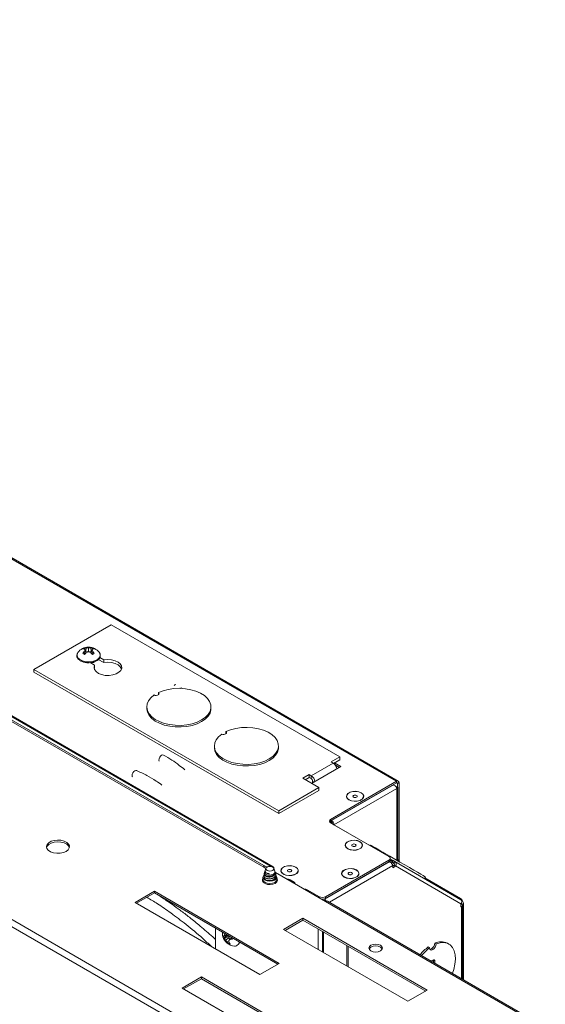
# Paper-space layout 'Sheet4' of a CAD drawing. Units: millimetres. Extents: x 11 to 430, y 2 to 275.
# Drawn here: x 369 to 388, y 208 to 242 of the extents above; entities that cross this region are included whole.
import ezdxf

# ---------------------------------------------------------------- set-up
doc = ezdxf.new("R2010")
doc.units = ezdxf.units.MM

psp = doc.layouts.new('Sheet4')

# ---------------------------------------------------------------- linework, layer by layer
at = {"color": 7, "linetype": 'Continuous', "lineweight": 15}
for p, q in [((319.903, 251.606), (382.588, 215.419)), ((382.648, 215.425), (319.963, 251.612)), ((298.845, 250.961), (381.577, 203.201)), ((298.951, 251.145), (381.683, 203.385)), ((378.292, 212.442), (314.475, 249.283)), ((377.96, 212.483), (346.184, 230.828)), ((377.96, 212.422), (346.19, 230.763)), ((369.948, 219.315), (372.642, 220.87)), ((372.642, 220.87), (380.614, 216.268)), ((371.468, 219.871), (371.482, 219.896)), ((371.726, 219.843), (371.71, 219.936)), ((371.765, 219.883), (371.739, 219.994)), ((371.766, 219.944), (371.749, 219.953)), ((371.766, 219.944), (371.779, 220.066)), ((371.851, 219.923), (371.766, 219.944)), ((371.858, 219.926), (371.858, 220.062)), ((371.949, 219.944), (371.864, 219.923)), ((371.949, 219.944), (371.936, 220.066)), ((371.966, 219.953), (371.949, 219.944)), ((371.95, 219.883), (371.976, 219.994)), ((371.984, 220.003), (371.995, 220.065)), ((371.989, 219.843), (372.005, 219.936)), ((372.069, 219.459), (371.913, 219.55)), ((372.069, 219.361), (372.069, 219.459)), ((372.198, 219.66), (372.393, 219.548)), ((372.249, 219.729), (372.393, 219.646)), ((372.393, 219.548), (372.393, 219.646)), ((378.48, 214.39), (369.948, 219.315)), ((369.948, 219.217), (369.948, 219.315)), ((378.48, 214.292), (369.948, 219.217)), ((372.056, 219.33), (372.069, 219.361)), ((374.289, 218.504), (374.289, 218.447)), ((374.303, 218.436), (374.289, 218.447)), ((373.887, 218.009), (373.887, 217.952)), ((376.122, 217.952), (376.122, 218.009)), ((376.642, 217.146), (376.642, 217.089)), ((376.655, 217.078), (376.642, 217.089)), ((376.239, 216.65), (376.239, 216.593)), ((378.475, 216.593), (378.475, 216.65)), ((380.376, 216.051), (379.612, 215.61)), ((380.614, 216.268), (380.307, 216.091)), ((380.307, 216.091), (380.376, 216.051)), ((380.614, 216.17), (380.391, 216.042)), ((380.647, 215.931), (380.423, 216.06)), ((380.443, 215.992), (380.598, 215.903)), ((380.614, 216.17), (380.614, 216.268)), ((379.543, 215.65), (379.319, 215.521)), ((379.612, 215.61), (379.543, 215.65)), ((379.543, 215.552), (379.543, 215.65)), ((379.628, 215.343), (380.647, 215.931)), ((379.319, 215.521), (379.879, 215.198)), ((379.543, 215.552), (379.404, 215.472)), ((379.612, 215.512), (379.543, 215.552)), ((379.612, 215.512), (379.612, 215.61)), ((379.662, 215.364), (379.662, 215.427)), ((380.29, 214.092), (382.588, 215.419)), ((380.29, 214.035), (382.588, 215.361)), ((382.475, 215.296), (380.322, 214.053)), ((382.475, 215.296), (382.474, 215.296)), ((382.588, 215.361), (382.588, 215.419)), ((382.623, 215.341), (382.673, 215.37)), ((382.623, 215.341), (382.623, 215.21)), ((382.673, 215.37), (382.673, 212.691)), ((379.879, 215.198), (378.48, 214.39)), ((379.879, 215.1), (378.48, 214.292)), ((379.879, 215.1), (379.879, 215.198)), ((380.407, 213.906), (382.595, 215.169)), ((382.573, 215.214), (382.595, 215.226)), ((382.63, 212.691), (382.63, 215.198)), ((380.945, 214.766), (380.951, 214.763)), ((381.332, 214.763), (381.338, 214.766)), ((378.48, 214.292), (378.48, 214.39)), ((380.273, 214.024), (380.322, 213.996)), ((380.29, 214.092), (380.29, 214.035)), ((382.323, 212.796), (380.29, 213.969)), ((380.321, 214.053), (380.322, 214.053)), ((380.322, 213.996), (380.322, 214.053)), ((380.407, 213.906), (380.357, 213.934)), ((380.407, 213.906), (380.405, 213.903)), ((380.902, 213.064), (380.909, 213.061)), ((381.29, 213.061), (381.296, 213.064)), ((381.667, 213.201), (381.656, 213.181)), ((381.966, 213.029), (381.954, 213.009)), ((382.192, 212.898), (382.181, 212.878)), ((382.337, 212.608), (380.092, 211.312)), ((380.113, 211.398), (382.323, 212.673)), ((380.113, 211.341), (382.323, 212.616)), ((382.337, 212.608), (382.308, 212.608)), ((382.323, 212.616), (382.323, 212.673)), ((382.397, 212.602), (382.35, 212.602)), ((382.397, 212.659), (382.363, 212.659)), ((382.367, 212.678), (382.367, 212.735)), ((382.367, 212.717), (382.471, 212.656)), ((382.397, 212.602), (382.397, 212.659)), ((382.496, 212.561), (382.433, 212.597)), ((382.434, 212.596), (382.496, 212.56)), ((382.436, 212.596), (382.471, 212.656)), ((382.436, 212.596), (382.492, 212.563)), ((382.471, 212.656), (382.527, 212.624)), ((382.492, 212.563), (382.527, 212.624)), ((384.829, 211.295), (382.527, 212.624)), ((382.623, 212.663), (382.673, 212.691)), ((382.623, 212.668), (382.623, 212.663)), ((382.624, 212.649), (382.623, 212.663)), ((377.96, 212.422), (377.96, 212.483)), ((377.978, 212.22), (377.974, 212.206)), ((378.005, 212.294), (377.992, 212.259)), ((378.008, 212.295), (378.008, 212.279)), ((378.009, 212.299), (378.014, 212.312)), ((378.038, 212.388), (378.012, 212.313)), ((378.344, 212.29), (378.309, 212.388)), ((378.361, 212.242), (378.345, 212.251)), ((378.363, 212.237), (378.354, 212.262)), ((380.109, 211.232), (378.37, 212.237)), ((382.496, 212.488), (382.457, 212.465)), ((382.457, 212.408), (382.457, 212.482)), ((382.545, 212.459), (382.457, 212.408)), ((382.503, 212.499), (382.496, 212.488)), ((382.545, 212.459), (382.496, 212.488)), ((382.503, 212.499), (382.552, 212.471)), ((382.552, 212.471), (382.545, 212.459)), ((384.829, 211.156), (382.552, 212.471)), ((377.934, 212.074), (377.934, 211.993)), ((377.965, 212.129), (377.965, 212.121)), ((378.382, 212.089), (378.382, 212.097)), ((378.414, 211.993), (378.414, 212.074)), ((378.664, 212.181), (378.671, 212.177)), ((379.017, 211.908), (378.876, 211.99)), ((379.052, 212.177), (379.058, 212.181)), ((380.779, 212.079), (380.785, 212.075)), ((381.166, 212.075), (381.173, 212.079)), ((383.555, 212.031), (383.59, 212.091)), ((383.567, 212.052), (384.812, 211.334)), ((374.152, 211.59), (373.48, 211.202)), ((374.152, 211.528), (373.533, 211.171)), ((378.501, 209.079), (374.152, 211.59)), ((374.152, 211.528), (374.152, 211.59)), ((378.448, 209.049), (374.152, 211.528)), ((379.477, 211.643), (379.901, 211.398)), ((373.48, 211.202), (377.829, 208.691)), ((380.092, 211.331), (380.092, 211.312)), ((380.092, 211.255), (380.092, 211.312)), ((380.096, 211.24), (380.092, 211.255)), ((380.109, 211.232), (387.693, 206.854)), ((380.113, 211.398), (380.113, 211.341)), ((387.768, 206.862), (380.184, 211.24)), ((384.829, 211.042), (384.829, 211.156)), ((384.829, 211.099), (384.854, 211.114)), ((384.829, 211.071), (384.854, 211.056)), ((384.854, 211.056), (384.829, 211.042)), ((384.918, 211.15), (384.868, 211.122)), ((384.868, 211.122), (384.868, 211.107)), ((384.889, 208.524), (384.889, 211.085)), ((384.918, 211.15), (384.918, 208.507)), ((379.323, 210.646), (378.651, 210.258)), ((379.323, 210.584), (378.704, 210.227)), ((383.654, 208.145), (379.323, 210.646)), ((379.323, 210.584), (379.323, 210.646)), ((383.601, 208.115), (379.323, 210.584)), ((376.277, 209.587), (376.277, 210.302)), ((378.651, 210.258), (382.982, 207.758)), ((380.004, 210.191), (380.004, 209.477)), ((376.663, 210.052), (376.558, 210.019)), ((376.651, 210.009), (376.558, 209.956)), ((376.676, 210.006), (376.584, 209.93)), ((376.678, 210.069), (376.587, 210.039)), ((376.603, 210.114), (376.6, 210.112)), ((376.747, 209.966), (376.632, 209.887)), ((376.651, 210.009), (376.676, 210.006)), ((376.68, 210.062), (376.663, 210.052)), ((376.676, 210.006), (376.747, 209.966)), ((376.743, 209.852), (376.686, 209.822)), ((376.829, 209.957), (376.741, 209.876)), ((376.747, 209.966), (376.779, 209.91)), ((376.857, 209.967), (376.793, 209.909)), ((376.829, 209.957), (376.851, 209.97)), ((376.765, 209.797), (376.737, 209.766)), ((380.852, 208.987), (380.852, 209.702)), ((380.901, 208.959), (380.901, 209.673)), ((383.737, 209.622), (383.687, 209.651)), ((383.963, 209.753), (383.914, 209.781)), ((384.405, 209.752), (384.356, 209.781)), ((383.872, 209.182), (383.87, 209.203)), ((383.922, 209.153), (383.872, 209.182)), ((383.872, 209.111), (383.872, 209.182)), ((383.922, 209.082), (383.922, 209.153)), ((377.829, 208.691), (378.501, 209.079)), ((375.787, 208.605), (375.116, 208.217)), ((375.787, 208.543), (375.169, 208.186)), ((380.118, 206.104), (375.787, 208.605)), ((375.787, 208.543), (375.787, 208.605)), ((380.065, 206.074), (375.787, 208.543)), ((375.116, 208.217), (379.447, 205.717)), ((382.982, 207.758), (383.654, 208.145))]:
    psp.add_line(p, q, dxfattribs=at)
at = {"color": 8, "linetype": 'Continuous', "lineweight": 15}
for p, q in [((346.133, 230.969), (378.215, 212.449)), ((379.662, 215.427), (379.718, 215.394)), ((379.664, 215.363), (379.662, 215.364)), ((382.588, 215.361), (382.623, 215.341)), ((382.595, 215.169), (382.595, 212.665)), ((381.657, 213.184), (380.407, 213.906)), ((382.397, 212.659), (382.367, 212.676)), ((382.457, 212.482), (380.245, 211.205)), ((378.876, 211.99), (378.876, 211.945)), ((379.017, 211.908), (379.017, 211.863)), ((379.477, 211.643), (379.477, 211.598)), ((379.901, 211.353), (379.901, 211.398)), ((384.786, 211.319), (384.812, 211.334)), ((384.854, 208.544), (384.854, 211.056)), ((379.86, 209.56), (379.86, 210.274)), ((380.039, 210.171), (380.039, 209.457))]:
    psp.add_line(p, q, dxfattribs=at)
at = {"color": 8, "linetype": 'Continuous', "lineweight": 15, "flags": 128}
for points in [[(372.233, 219.896), (372.249, 219.868), (372.262, 219.799), (372.24, 219.731), (372.183, 219.669), (372.098, 219.62), (371.991, 219.587), (371.873, 219.574), (371.753, 219.582), (371.642, 219.61), (371.551, 219.655), (371.486, 219.714), (371.455, 219.782), (371.46, 219.851), (371.468, 219.871)], [(371.952, 219.527), (372.027, 219.552), (372.069, 219.578)], [(374.894, 218.789), (374.868, 218.778), (374.841, 218.758)], [(375.066, 218.653), (375.075, 218.658), (375.101, 218.669)], [(380.357, 213.938), (380.348, 213.938), (380.343, 213.938)], [(378.361, 211.864), (378.281, 211.832), (378.186, 211.82), (378.09, 211.827), (378.004, 211.855), (377.942, 211.898), (377.911, 211.951), (377.916, 212.007), (377.934, 212.037)], [(378.414, 212.037), (378.425, 212.021), (378.438, 211.965), (378.416, 211.911), (378.361, 211.864)]]:
    psp.add_lwpolyline(points, dxfattribs=at)
at = {"color": 7, "linetype": 'Continuous', "lineweight": 15, "flags": 128}
for points in [[(372.393, 219.646), (372.525, 219.658), (372.658, 219.648), (372.781, 219.617), (372.885, 219.568), (372.962, 219.505), (373.005, 219.432), (373.012, 219.354), (372.982, 219.279), (372.917, 219.211), (372.822, 219.157), (372.705, 219.119), (372.574, 219.101), (372.44, 219.105), (372.313, 219.13), (372.203, 219.175), (372.119, 219.235), (372.066, 219.306), (372.049, 219.383), (372.069, 219.459)], [(372.393, 219.548), (372.525, 219.56), (372.658, 219.55), (372.781, 219.519), (372.885, 219.47), (372.962, 219.407), (373.005, 219.334), (373.006, 219.33)], [(374.289, 218.504), (374.454, 218.57), (374.636, 218.618), (374.83, 218.646), (375.03, 218.654), (375.229, 218.641), (375.421, 218.607), (375.599, 218.555), (375.759, 218.485), (375.894, 218.399), (376, 218.301), (376.075, 218.194), (376.115, 218.081), (376.119, 217.965), (376.088, 217.851), (376.022, 217.742), (375.923, 217.641), (375.794, 217.552), (375.641, 217.478), (375.466, 217.421), (375.277, 217.383), (375.08, 217.365), (374.879, 217.368), (374.683, 217.391), (374.497, 217.434), (374.328, 217.495), (374.18, 217.573), (374.058, 217.665), (373.967, 217.768), (373.909, 217.879), (373.887, 217.994), (373.9, 218.109), (373.949, 218.221), (374.032, 218.326), (374.145, 218.422)], [(374.145, 218.422), (374.178, 218.41), (374.216, 218.406), (374.254, 218.411), (374.286, 218.423), (374.307, 218.442), (374.315, 218.464), (374.309, 218.485), (374.289, 218.504)], [(376.122, 217.952), (376.119, 217.908), (376.088, 217.794), (376.022, 217.685), (375.923, 217.584), (375.794, 217.495), (375.641, 217.421), (375.466, 217.364), (375.277, 217.326), (375.08, 217.308), (374.879, 217.31), (374.683, 217.334), (374.497, 217.377), (374.328, 217.438), (374.18, 217.516), (374.058, 217.608), (373.967, 217.711), (373.909, 217.822), (373.887, 217.936), (373.887, 217.952)], [(376.122, 217.952), (376.119, 217.908), (376.088, 217.794), (376.022, 217.685), (375.923, 217.584), (375.794, 217.495), (375.641, 217.421), (375.466, 217.364), (375.277, 217.326), (375.08, 217.308), (374.879, 217.31), (374.683, 217.334), (374.497, 217.377), (374.328, 217.438), (374.18, 217.516), (374.058, 217.608), (373.967, 217.711), (373.909, 217.822), (373.887, 217.936), (373.887, 217.952)], [(376.642, 217.146), (376.807, 217.212), (376.989, 217.26), (377.183, 217.288), (377.383, 217.295), (377.582, 217.282), (377.774, 217.249), (377.952, 217.196), (378.112, 217.126), (378.247, 217.041), (378.353, 216.943), (378.427, 216.836), (378.468, 216.722), (378.472, 216.607), (378.441, 216.493), (378.374, 216.384), (378.276, 216.283), (378.147, 216.194), (377.993, 216.12), (377.819, 216.063), (377.63, 216.025), (377.432, 216.007), (377.232, 216.009), (377.036, 216.032), (376.85, 216.075), (376.68, 216.137), (376.533, 216.215), (376.411, 216.307), (376.32, 216.41), (376.262, 216.52), (376.24, 216.635), (376.253, 216.751), (376.302, 216.863), (376.384, 216.968), (376.498, 217.063)], [(376.498, 217.063), (376.531, 217.052), (376.569, 217.048), (376.607, 217.053), (376.639, 217.065), (376.66, 217.084), (376.668, 217.105), (376.662, 217.127), (376.642, 217.146)], [(374.308, 216.158), (374.315, 216.204), (374.336, 216.252), (374.367, 216.293), (374.403, 216.323), (374.44, 216.336), (374.47, 216.33)], [(378.475, 216.593), (378.472, 216.55), (378.441, 216.435), (378.374, 216.326), (378.276, 216.226), (378.147, 216.137), (377.993, 216.063), (377.819, 216.006), (377.63, 215.968), (377.432, 215.95), (377.232, 215.952), (377.036, 215.975), (376.85, 216.018), (376.68, 216.08), (376.533, 216.158), (376.411, 216.25), (376.32, 216.353), (376.262, 216.463), (376.24, 216.578), (376.239, 216.593)], [(378.475, 216.593), (378.472, 216.55), (378.441, 216.435), (378.374, 216.326), (378.276, 216.226), (378.147, 216.137), (377.993, 216.063), (377.819, 216.006), (377.63, 215.968), (377.432, 215.95), (377.232, 215.952), (377.036, 215.975), (376.85, 216.018), (376.68, 216.08), (376.533, 216.158), (376.411, 216.25), (376.32, 216.353), (376.262, 216.463), (376.24, 216.578), (376.239, 216.593)], [(374.316, 216.117), (374.315, 216.12), (374.308, 216.158)], [(373.374, 215.619), (373.382, 215.665), (373.402, 215.713), (373.433, 215.754), (373.47, 215.784), (373.506, 215.797), (373.534, 215.792)], [(373.383, 215.578), (373.382, 215.581), (373.374, 215.619)], [(381.355, 215.017), (381.416, 214.968), (381.443, 214.909), (381.434, 214.849), (381.389, 214.794), (381.315, 214.751), (381.22, 214.725), (381.115, 214.72), (381.014, 214.736), (380.928, 214.77), (380.867, 214.82), (380.84, 214.879), (380.849, 214.939), (380.894, 214.994), (380.968, 215.037), (381.063, 215.063), (381.168, 215.068), (381.269, 215.052), (381.355, 215.017)], [(380.932, 214.773), (381.016, 214.739), (381.116, 214.724), (381.218, 214.729), (381.311, 214.754), (381.384, 214.796), (381.427, 214.85), (381.436, 214.909), (381.41, 214.966), (381.351, 215.015), (381.267, 215.049), (381.167, 215.064), (381.065, 215.059), (380.972, 215.034), (380.899, 214.992), (380.856, 214.938), (380.847, 214.879), (380.873, 214.822), (380.932, 214.773)], [(381.088, 214.863), (381.113, 214.854), (381.141, 214.851), (381.17, 214.854), (381.195, 214.863), (381.211, 214.877), (381.216, 214.894), (381.211, 214.91), (381.195, 214.924), (381.17, 214.934), (381.141, 214.937), (381.113, 214.934), (381.088, 214.924), (381.072, 214.91), (381.066, 214.894), (381.072, 214.877), (381.088, 214.863)], [(381.166, 214.853), (381.141, 214.855), (381.117, 214.853)], [(371.076, 212.978), (371.147, 213.033), (371.186, 213.098), (371.191, 213.167), (371.16, 213.233), (371.097, 213.291), (371.006, 213.336), (370.897, 213.364), (370.778, 213.372), (370.661, 213.359), (370.556, 213.327), (370.471, 213.278), (370.416, 213.217), (370.394, 213.149), (370.407, 213.081), (370.455, 213.018), (370.532, 212.966), (370.633, 212.929), (370.749, 212.911), (370.868, 212.914), (370.98, 212.937), (371.076, 212.978)], [(371.19, 213.11), (371.16, 213.172), (371.097, 213.23), (371.006, 213.275), (370.897, 213.303), (370.778, 213.31), (370.661, 213.298), (370.556, 213.265), (370.471, 213.217), (370.416, 213.156), (370.397, 213.11)], [(381.313, 213.315), (381.373, 213.266), (381.401, 213.207), (381.392, 213.147), (381.347, 213.092), (381.273, 213.049), (381.178, 213.023), (381.073, 213.018), (380.971, 213.034), (380.885, 213.068), (380.825, 213.118), (380.798, 213.177), (380.807, 213.237), (380.852, 213.292), (380.926, 213.335), (381.021, 213.361), (381.126, 213.366), (381.227, 213.35), (381.313, 213.315)], [(380.89, 213.071), (380.974, 213.037), (381.074, 213.022), (381.176, 213.027), (381.269, 213.052), (381.342, 213.094), (381.385, 213.148), (381.394, 213.207), (381.368, 213.264), (381.309, 213.313), (381.224, 213.347), (381.125, 213.362), (381.023, 213.357), (380.93, 213.332), (380.857, 213.29), (380.813, 213.236), (380.804, 213.177), (380.831, 213.12), (380.89, 213.071)], [(381.046, 213.161), (381.071, 213.152), (381.099, 213.149), (381.128, 213.152), (381.152, 213.161), (381.169, 213.175), (381.174, 213.192), (381.169, 213.208), (381.152, 213.222), (381.128, 213.232), (381.099, 213.235), (381.071, 213.232), (381.046, 213.222), (381.03, 213.208), (381.024, 213.192), (381.03, 213.175), (381.046, 213.161)], [(381.124, 213.151), (381.099, 213.154), (381.074, 213.151)], [(381.667, 213.201), (381.67, 213.199), (381.701, 213.182), (381.762, 213.147), (381.851, 213.095), (381.966, 213.029)], [(381.966, 213.029), (382.005, 213.006), (382.056, 212.977), (382.11, 212.946), (382.159, 212.917), (382.192, 212.898)], [(382.192, 212.898), (382.354, 212.805), (382.525, 212.706), (382.699, 212.605), (382.871, 212.506), (383.035, 212.411), (383.186, 212.324), (383.318, 212.248), (383.428, 212.185), (383.511, 212.136), (383.565, 212.105), (383.589, 212.092), (383.59, 212.091)], [(382.435, 212.596), (382.455, 212.585), (382.495, 212.562)], [(378.165, 212.2), (378.133, 212.202), (378.103, 212.209), (378.075, 212.218), (378.052, 212.231), (378.032, 212.246), (378.018, 212.262), (378.01, 212.28), (378.009, 212.299)], [(378.227, 212.446), (378.272, 212.429), (378.302, 212.403), (378.312, 212.372), (378.302, 212.342), (378.272, 212.316), (378.227, 212.299), (378.174, 212.293), (378.121, 212.299), (378.076, 212.316), (378.046, 212.342), (378.035, 212.372), (378.046, 212.403), (378.076, 212.429), (378.121, 212.446), (378.174, 212.452), (378.227, 212.446)], [(378.314, 212.375), (378.315, 212.391), (378.309, 212.422), (378.292, 212.442), (378.266, 212.447), (378.244, 212.441)], [(379.075, 212.432), (379.136, 212.382), (379.163, 212.323), (379.154, 212.263), (379.109, 212.208), (379.035, 212.165), (378.94, 212.139), (378.835, 212.134), (378.734, 212.15), (378.648, 212.185), (378.587, 212.234), (378.56, 212.293), (378.569, 212.353), (378.614, 212.408), (378.688, 212.451), (378.783, 212.477), (378.888, 212.482), (378.989, 212.466), (379.075, 212.432)], [(378.652, 212.187), (378.736, 212.153), (378.836, 212.138), (378.938, 212.143), (379.031, 212.168), (379.104, 212.21), (379.147, 212.264), (379.156, 212.323), (379.13, 212.38), (379.071, 212.429), (378.987, 212.463), (378.887, 212.478), (378.785, 212.473), (378.692, 212.448), (378.619, 212.406), (378.576, 212.352), (378.567, 212.293), (378.593, 212.236), (378.652, 212.187)], [(378.808, 212.277), (378.833, 212.268), (378.861, 212.265), (378.89, 212.268), (378.914, 212.277), (378.931, 212.291), (378.936, 212.308), (378.931, 212.325), (378.914, 212.339), (378.89, 212.348), (378.861, 212.351), (378.833, 212.348), (378.808, 212.339), (378.792, 212.325), (378.786, 212.308), (378.792, 212.291), (378.808, 212.277)], [(378.886, 212.267), (378.861, 212.27), (378.836, 212.267)], [(381.189, 212.33), (381.25, 212.28), (381.277, 212.221), (381.268, 212.161), (381.223, 212.106), (381.149, 212.063), (381.054, 212.037), (380.949, 212.032), (380.848, 212.048), (380.762, 212.083), (380.701, 212.132), (380.674, 212.191), (380.683, 212.251), (380.728, 212.306), (380.802, 212.349), (380.897, 212.375), (381.002, 212.38), (381.103, 212.364), (381.189, 212.33)], [(380.766, 212.085), (380.85, 212.051), (380.95, 212.036), (381.052, 212.041), (381.145, 212.066), (381.218, 212.108), (381.261, 212.162), (381.27, 212.221), (381.244, 212.278), (381.185, 212.327), (381.101, 212.361), (381.001, 212.376), (380.899, 212.371), (380.806, 212.346), (380.733, 212.304), (380.69, 212.25), (380.681, 212.191), (380.707, 212.134), (380.766, 212.085)], [(380.923, 212.175), (380.947, 212.166), (380.976, 212.163), (381.004, 212.166), (381.029, 212.175), (381.045, 212.19), (381.051, 212.206), (381.045, 212.223), (381.029, 212.237), (381.004, 212.246), (380.976, 212.249), (380.947, 212.246), (380.923, 212.237), (380.906, 212.223), (380.901, 212.206), (380.906, 212.19), (380.923, 212.175)], [(378.343, 211.976), (378.266, 211.946), (378.174, 211.936), (378.082, 211.946), (378.004, 211.976), (377.952, 212.021), (377.934, 212.074), (377.952, 212.127), (377.968, 212.146)], [(378.343, 211.895), (378.266, 211.865), (378.174, 211.854), (378.082, 211.865), (378.004, 211.895), (377.952, 211.94), (377.934, 211.993)], [(378.365, 212.158), (378.395, 212.127), (378.414, 212.074), (378.395, 212.021), (378.343, 211.976)], [(378.414, 211.993), (378.395, 211.94), (378.343, 211.895)], [(379.041, 211.849), (379.046, 211.867), (379.039, 211.889), (379.017, 211.908)], [(381.001, 212.165), (380.976, 212.168), (380.951, 212.165)], [(384.53, 208.731), (384.576, 208.865), (384.618, 209.046), (384.635, 209.219), (384.626, 209.378), (384.591, 209.517), (384.532, 209.633), (384.451, 209.721), (384.349, 209.778), (384.232, 209.803), (384.102, 209.794), (383.963, 209.753)], [(382.028, 209.513), (382.079, 209.557), (382.098, 209.61), (382.079, 209.662), (382.028, 209.707), (381.951, 209.737), (381.86, 209.747), (381.768, 209.737), (381.691, 209.707), (381.64, 209.662), (381.622, 209.61), (381.64, 209.557), (381.691, 209.513), (381.768, 209.483), (381.86, 209.472), (381.951, 209.483), (382.028, 209.513)], [(382.092, 209.579), (382.079, 209.601), (382.028, 209.646), (381.951, 209.676), (381.86, 209.686), (381.768, 209.676), (381.691, 209.646), (381.64, 209.601), (381.628, 209.579)], [(383.963, 209.753), (383.955, 209.698), (383.93, 209.641), (383.893, 209.592), (383.85, 209.557), (383.807, 209.542), (383.77, 209.549), (383.746, 209.577), (383.737, 209.622)], [(383.914, 209.781), (383.905, 209.726), (383.881, 209.67), (383.844, 209.62), (383.801, 209.585), (383.757, 209.57), (383.749, 209.57)], [(383.914, 209.781), (383.905, 209.726), (383.881, 209.67), (383.844, 209.62), (383.801, 209.585), (383.757, 209.57), (383.749, 209.57)], [(383.922, 209.153), (383.916, 209.182), (383.901, 209.2), (383.878, 209.204), (383.85, 209.195), (383.823, 209.173), (383.805, 209.15)]]:
    psp.add_lwpolyline(points, dxfattribs=at)
at = {"color": 7, "linetype": 'Continuous', "lineweight": 15}
for centre, radius, start, end in [((371.858, 219.632), 0.459, 35.088, 144.912), ((371.802, 219.854), 0.226, 111.1734, 128.8212), ((371.669, 219.834), 0.196, 77.8855, 92.5937), ((372.144, 219.545), 0.584, 138.0627, 146.0598), ((371.802, 220.048), 0.226, 231.1788, 248.8266), ((371.509, 219.813), 0.293, 38.183, 46.6966), ((372.174, 219.738), 0.504, 149.535, 156.9599), ((371.754, 219.842), 0.226, 83.5452, 98.6296), ((372.384, 219.229), 0.9, 132.191, 137.5116), ((371.797, 219.643), 0.424, 81.8505, 92.4696), ((372.061, 219.277), 0.679, 107.4467, 114.5241), ((371.918, 219.643), 0.424, 87.5304, 98.1495), ((371.654, 219.277), 0.679, 65.4759, 72.5533), ((371.961, 219.842), 0.226, 81.3704, 96.4548), ((371.331, 219.229), 0.9, 42.4884, 47.809), ((372.206, 219.813), 0.293, 133.3034, 141.817), ((371.541, 219.738), 0.504, 23.0401, 30.465), ((371.913, 219.854), 0.226, 51.1788, 68.8266), ((371.913, 220.048), 0.226, 291.1734, 308.8212), ((372.046, 219.834), 0.196, 87.4063, 102.1145), ((371.571, 219.545), 0.584, 33.9402, 41.9373), ((380.214, 215.801), 0.298, 9.4926, 57.0597), ((379.454, 215.363), 0.294, 9.1794, 57.3729), ((379.554, 215.422), 0.108, 2.6055, 57.3945), ((382.621, 215.378), 0.0524, 350.786, 129.2033), ((382.602, 215.344), 0.0218, 350.786, 129.2033), ((380.313, 214.031), 0.0655, 110.7834, 249.2166), ((380.334, 213.951), 0.0942, 117.7499, 147.4167), ((380.222, 213.897), 0.184, 2.6055, 57.3945), ((380.28, 213.931), 0.0768, 2.6055, 57.3945), ((382.299, 212.735), 0.0655, 290.7834, 69.2166), ((382.291, 212.685), 0.0754, 294.3747, 354.3052), ((382.465, 212.526), 0.0461, 324.8149, 53.6488), ((382.462, 212.535), 0.111, 324.8149, 53.6488), ((382.58, 212.693), 0.0506, 310.9191, 357.3853), ((382.881, 212.698), 0.208, 181.7025, 205.0674), ((378.152, 212.834), 0.4, 241.3512, 261.9531), ((378.135, 212.732), 0.355, 240.5767, 254.3246), ((378.805, 211.851), 0.156, 62.894, 101.4736), ((379.405, 211.504), 0.156, 62.8947, 101.4729), ((380.007, 211.603), 0.231, 242.6097, 297.3903), ((380.007, 211.547), 0.232, 257.7986, 297.3023), ((380.153, 211.171), 0.0754, 65.6929, 125.6176), ((384.688, 211.14), 0.231, 2.6055, 57.3945), ((384.669, 211.117), 0.199, 1.2658, 22.8311), ((376.977, 210.138), 0.459, 177.0329, 196.517), ((376.581, 210.082), 0.067, 226.5609, 249.6286), ((376.885, 210.095), 0.355, 189.9935, 203.0406), ((376.977, 210.138), 0.459, 196.517, 264.906), ((376.755, 209.762), 0.324, 121.3517, 127.5961), ((376.633, 210.005), 0.0901, 213.4848, 237.1346), ((376.804, 210.126), 0.295, 221.7331, 234.2642), ((377.048, 209.993), 0.464, 165.0775, 174.327), ((377.042, 210.174), 0.501, 215.0874, 224.8089), ((376.926, 210.115), 0.295, 193.8532, 201.1958), ((377.271, 210.308), 0.639, 201.9414, 205.9804), ((376.985, 210.044), 0.372, 216.661, 228.3265), ((377.008, 210.663), 0.707, 243.8605, 250.0625), ((375.856, 211.319), 1.693, 301.53, 303.6079), ((377.104, 209.9), 0.363, 183.8755, 193.5444), ((377.07, 210.019), 0.379, 212.5476, 223.0771), ((376.724, 211.559), 1.562, 271.5716, 272.8425), ((376.667, 210.688), 0.789, 279.1984, 284.7479), ((376.539, 209.868), 0.333, 9.7796, 17.2333), ((384.134, 209.343), 0.49, 63.1066, 116.6617), ((376.777, 209.878), 0.119, 250.692, 277.8653), ((376.954, 209.827), 0.147, 263.344, 319.9528), ((384.655, 208.383), 1.595, 127.3313, 141.3628), ((384.704, 208.354), 1.595, 127.3313, 141.3628)]:
    psp.add_arc(centre, radius, start, end, dxfattribs=at)
at = {"color": 8, "linetype": 'Continuous', "lineweight": 15}
psp.add_arc((376.902, 209.858), 0.206, 322.5368, 350.2038, dxfattribs=at)
at = {"color": 7, "linetype": 'Continuous', "lineweight": 15}
for points, knots in [([(371.469, 219.868), (371.462, 219.853), (371.444, 219.815), (371.45, 219.749), (371.485, 219.683), (371.547, 219.626), (371.633, 219.581), (371.737, 219.553), (371.824, 219.542), (371.872, 219.546), (371.883, 219.547)], [0, 0, 0, 0, 0.093745, 0.235235, 0.37313, 0.514045, 0.660746, 0.809291, 0.957571, 1, 1, 1, 1]), ([(371.731, 220.003), (371.73, 220.007), (371.727, 220.027), (371.723, 220.048), (371.72, 220.065)], [0, 0, 0, 0, 0.169729, 1, 1, 1, 1]), ([(371.883, 219.547), (371.91, 219.549), (371.975, 219.551), (372.071, 219.578), (372.162, 219.621), (372.227, 219.679), (372.265, 219.747), (372.269, 219.818), (372.255, 219.869), (372.236, 219.89), (372.235, 219.891)], [0, 0, 0, 0, 0.107612, 0.258806, 0.410971, 0.564581, 0.701883, 0.848317, 0.989045, 1, 1, 1, 1]), ([(371.965, 219.554), (371.963, 219.553), (371.952, 219.548), (371.936, 219.545), (371.924, 219.543)], [0, 0, 0, 0, 0.2172694, 1, 1, 1, 1]), ([(375.206, 215.818), (375.144, 215.87), (374.998, 215.993), (374.751, 216.169), (374.567, 216.274), (374.47, 216.33)], [0, 0, 0, 0, 0.2615681, 0.6099102, 1, 1, 1, 1]), ([(374.41, 215.288), (374.343, 215.335), (374.173, 215.455), (373.88, 215.629), (373.653, 215.736), (373.533, 215.793)], [0, 0, 0, 0, 0.234224, 0.5951152, 1, 1, 1, 1]), ([(377.977, 212.159), (377.972, 212.149), (377.959, 212.125), (377.977, 212.086), (378.023, 212.05), (378.092, 212.027), (378.174, 212.022), (378.256, 212.035), (378.325, 212.067), (378.371, 212.111), (378.387, 212.161), (378.377, 212.203), (378.357, 212.223), (378.352, 212.228)], [0, 0, 0, 0, 0.070013, 0.171282, 0.268536, 0.368924, 0.469313, 0.566567, 0.667835, 0.766507, 0.86518, 0.966448, 1, 1, 1, 1]), ([(378.361, 212.236), (378.363, 212.232), (378.372, 212.214), (378.366, 212.182), (378.341, 212.144), (378.296, 212.112), (378.237, 212.09), (378.171, 212.081), (378.104, 212.084), (378.044, 212.1), (377.998, 212.127), (377.972, 212.161), (377.966, 212.188), (377.973, 212.203), (377.975, 212.206)], [0, 0, 0, 0, 0.02955, 0.122351, 0.215123, 0.308695, 0.403024, 0.497343, 0.592262, 0.688119, 0.783982, 0.880252, 0.977636, 1, 1, 1, 1]), ([(377.989, 212.238), (377.983, 212.229), (377.971, 212.208), (377.978, 212.175), (378.005, 212.144), (378.051, 212.119), (378.111, 212.106), (378.177, 212.105), (378.242, 212.117), (378.298, 212.142), (378.339, 212.175), (378.359, 212.214), (378.363, 212.245), (378.354, 212.259), (378.353, 212.261)], [0, 0, 0, 0, 0.078036, 0.171168, 0.264418, 0.357664, 0.449305, 0.540464, 0.631628, 0.721341, 0.81041, 0.899492, 0.987275, 1, 1, 1, 1]), ([(378.342, 212.289), (378.344, 212.284), (378.352, 212.267), (378.345, 212.237), (378.321, 212.202), (378.279, 212.174), (378.225, 212.155), (378.165, 212.148), (378.104, 212.152), (378.051, 212.167), (378.011, 212.192), (377.99, 212.222), (377.986, 212.246), (377.992, 212.258), (377.993, 212.259)], [0, 0, 0, 0, 0.039167, 0.131731, 0.224243, 0.317836, 0.412092, 0.506318, 0.601398, 0.697345, 0.793282, 0.889853, 0.98749, 1, 1, 1, 1]), ([(378.007, 212.293), (378.005, 212.29), (377.998, 212.276), (378.007, 212.253), (378.032, 212.227), (378.075, 212.207), (378.122, 212.199), (378.153, 212.199), (378.165, 212.2)], [0, 0, 0, 0, 0.079859, 0.279258, 0.47898, 0.678651, 0.873604, 1, 1, 1, 1]), ([(378.009, 212.279), (378.011, 212.268), (378.016, 212.246), (378.054, 212.218), (378.106, 212.201), (378.146, 212.2), (378.165, 212.2)], [0, 0, 0, 0, 0.262209, 0.515528, 0.777046, 1, 1, 1, 1]), ([(377.966, 212.121), (377.969, 212.107), (377.975, 212.078), (378.023, 212.042), (378.092, 212.019), (378.174, 212.014), (378.256, 212.027), (378.326, 212.059), (378.369, 212.102), (378.387, 212.137), (378.382, 212.154), (378.382, 212.154)], [0, 0, 0, 0, 0.126576, 0.248883, 0.375131, 0.501379, 0.623686, 0.751041, 0.875131, 0.999221, 1, 1, 1, 1]), ([(377.966, 212.065), (377.969, 212.05), (377.975, 212.022), (378.023, 211.985), (378.092, 211.963), (378.174, 211.958), (378.256, 211.971), (378.326, 212.002), (378.369, 212.046), (378.387, 212.08), (378.382, 212.097), (378.382, 212.097)], [0, 0, 0, 0, 0.126576, 0.248883, 0.375131, 0.501379, 0.623686, 0.751041, 0.875131, 0.999221, 1, 1, 1, 1]), ([(377.966, 212.056), (377.969, 212.042), (377.975, 212.013), (378.023, 211.977), (378.092, 211.955), (378.174, 211.95), (378.256, 211.963), (378.326, 211.994), (378.369, 212.037), (378.387, 212.072), (378.382, 212.089), (378.382, 212.089)], [0, 0, 0, 0, 0.126576, 0.248883, 0.375131, 0.501379, 0.623686, 0.751041, 0.875131, 0.999221, 1, 1, 1, 1]), ([(373.893, 211.379), (374.013, 211.305), (374.29, 211.135), (374.745, 210.822), (375.273, 210.421), (375.744, 210.035), (376.032, 209.764), (376.129, 209.673)], [0, 0, 0, 0, 0.16069, 0.368047, 0.603092, 0.865835, 1, 1, 1, 1]), ([(376.277, 209.908), (376.245, 209.938), (376.072, 210.102), (375.769, 210.361), (375.39, 210.671), (375.065, 210.918), (374.797, 211.112), (374.581, 211.26), (374.428, 211.363), (374.345, 211.415), (374.318, 211.433)], [0, 0, 0, 0, 0.049996, 0.273366, 0.467512, 0.632422, 0.768083, 0.874486, 0.958513, 1, 1, 1, 1]), ([(380.133, 211.241), (380.128, 211.255), (380.116, 211.284), (380.1, 211.303), (380.092, 211.312)], [0, 0, 0, 0, 0.4872888, 1, 1, 1, 1]), ([(384.836, 211.287), (384.836, 211.287), (384.835, 211.291), (384.832, 211.293), (384.829, 211.295)], [0, 0, 0, 0, 0.102867, 1, 1, 1, 1]), ([(377.083, 209.744), (377.09, 209.751), (377.109, 209.769), (377.116, 209.798), (377.12, 209.815)], [0, 0, 0, 0, 0.393222, 1, 1, 1, 1])]:
    psp.add_open_spline(points, degree=3, knots=knots, dxfattribs=at)
for points in [[(382.475, 215.296), (382.489, 215.289), (382.517, 215.277), (382.554, 215.243), (382.582, 215.205), (382.591, 215.181), (382.595, 215.169)], [(382.595, 215.169), (382.605, 215.173), (382.624, 215.18), (382.633, 215.198), (382.624, 215.215), (382.605, 215.222), (382.595, 215.226)], [(382.337, 212.608), (382.351, 212.602), (382.379, 212.59), (382.416, 212.556), (382.444, 212.517), (382.453, 212.493), (382.457, 212.482)], [(382.471, 212.656), (382.466, 212.659), (382.455, 212.664), (382.437, 212.666), (382.417, 212.665), (382.403, 212.661), (382.397, 212.659)], [(382.436, 212.596), (382.43, 212.598), (382.418, 212.604), (382.404, 212.602), (382.397, 212.602)], [(384.829, 211.295), (384.837, 211.288), (384.854, 211.274), (384.862, 211.238), (384.855, 211.195), (384.838, 211.169), (384.829, 211.156)], [(384.854, 211.056), (384.864, 211.06), (384.884, 211.068), (384.892, 211.085), (384.884, 211.102), (384.864, 211.11), (384.854, 211.114)]]:
    psp.add_open_spline(points, degree=3, dxfattribs=at)

doc.saveas('drawing.dxf')
